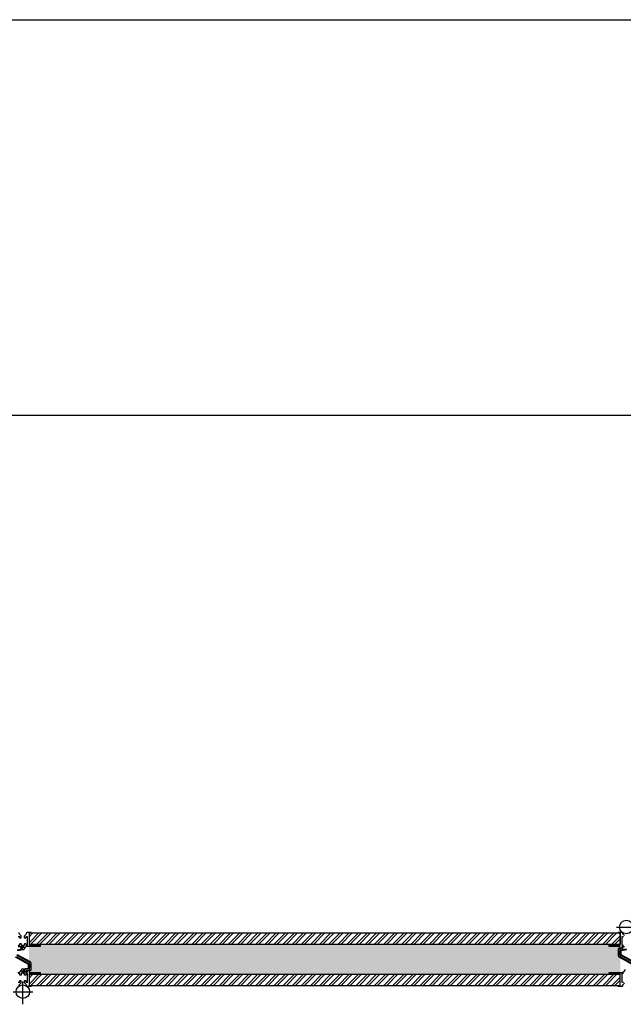
# Model space of a CAD drawing. Units: millimetres. Extents: x -693 to 7510, y -1902 to 2506.
# Drawn here: x 3142 to 4033, y -1453 to 0 of the extents above; entities that cross this region are included whole.
import ezdxf

# ---------------------------------------------------------------- set-up
doc = ezdxf.new("R2010")
doc.units = ezdxf.units.MM
doc.styles.get("Standard").update_dxf_attribs({"font": 'Arial.ttf'})
doc.dimstyles.new('ISO-25', dxfattribs={"dimtxt": 2.5, "dimasz": 2.5, "dimexe": 1.25, "dimexo": 0.625, "dimtad": 1, "dimtxsty": 'Standard', "dimcen": 2.5, "dimadec": 0, "dimazin": 0, "dimtfac": 1, "dimtmove": 0, "dimatfit": 3, "dimfxl": 1, "dimarcsym": 0})

# ---------------------------------------------------------------- blocks, each defined once
blk = doc.blocks.new('*D1')
at = {"color": 0, "lineweight": -2, "transparency": 16777216}
for p, q in [((0, -18.8), (0, -621.1)), ((5000, -18.8), (5000, -621.1)), ((75, -583.6), (4925, -583.6))]:
    blk.add_line(p, q, dxfattribs=at)
at = {"color": 0, "transparency": 16777216}
for points in [[(75, -571.1), (75, -596.1), (0, -583.6)], [(4925, -571.1), (4925, -596.1), (5000, -583.6)]]:
    blk.add_solid(points, dxfattribs=at)
at = {"layer": 'Defpoints', "color": 0, "transparency": 16777216}
for p in [(0, 0), (5000, 0), (5000, -583.6)]:
    blk.add_point(p, dxfattribs=at)
at = {"color": 10, "transparency": 16777216, "insert": (2500, -527.4), "char_height": 75, "attachment_point": 5}
blk.add_mtext('B*', dxfattribs=at)

msp = doc.modelspace()

# ---------------------------------------------------------------- hatches: boundary and pattern name
h = msp.add_hatch()
h.set_pattern_fill('ANSI32', color=103)
h.set_pattern_definition([(45, (0, 61), (-6.735192, 6.735192), []), (45, (4.49, 61), (-6.735192, 6.735192), [])])
h.paths.add_polyline_path([(3156.2, -1364.59), (4028.8, -1364.59), (4028.8, -1348.59), (3156.2, -1348.59)])
h = msp.add_hatch()
h.set_pattern_fill('H1INSUN1', color=150, scale=0.45, pattern_type=2)
h.set_pattern_definition([(67.38013, (1785.6, 1127.153), (1e-06, 45), [11.7, -573.3]), (67.38013, (1830.6, 1127.153), (1e-06, 45), [11.7, -573.3]), (67.38013, (1875.6, 1127.153), (1e-06, 45), [11.7, -573.3]), (67.38013, (1920.6, 1127.153), (1e-06, 45), [11.7, -573.3]), (67.38013, (1965.6, 1127.153), (1e-06, 45), [11.7, -573.3]), (112.249, (1823.4, 1127.153), (-1e-06, 45), [10.6964, -1058.9414]), (112.249, (1868.4, 1127.153), (-1e-06, 45), [10.6964, -1058.9414]), (112.249, (1913.4, 1127.153), (-1e-06, 45), [10.6964, -1058.9414]), (112.249, (1958.4, 1127.153), (-1e-06, 45), [10.6964, -1058.9414]), (112.249, (2003.4, 1127.153), (-1e-06, 45), [10.6964, -1058.9414]), (112.249, (2048.4, 1127.153), (-1e-06, 45), [10.6964, -1058.9414]), (112.249, (2093.4, 1127.153), (-1e-06, 45), [10.6964, -1058.9414]), (112.249, (2138.4, 1127.153), (-1e-06, 45), [10.6964, -1058.9414]), (112.249, (2183.4, 1127.153), (-1e-06, 45), [10.6964, -1058.9414]), (247.751, (1812.15, 1137.053), (-3e-06, 45), [10.6964, -1058.9414]), (247.751, (1857.15, 1137.053), (-3e-06, 45), [10.6964, -1058.9414]), (247.751, (1902.15, 1137.053), (-3e-06, 45), [10.6964, -1058.9414]), (247.751, (1947.15, 1137.053), (-3e-06, 45), [10.6964, -1058.9414]), (247.751, (1992.15, 1137.053), (-3e-06, 45), [10.6964, -1058.9414]), (247.751, (2037.15, 1137.053), (-3e-06, 45), [10.6964, -1058.9414]), (247.751, (2082.15, 1137.053), (-3e-06, 45), [10.6964, -1058.9414]), (247.751, (2127.15, 1137.053), (-3e-06, 45), [10.6964, -1058.9414]), (247.751, (2172.15, 1137.053), (-3e-06, 45), [10.6964, -1058.9414]), (292.61987, (1796.4, 1137.953), (-1e-06, 45), [11.7, -573.3]), (292.61987, (1841.4, 1137.953), (-1e-06, 45), [11.7, -573.3]), (292.61987, (1886.4, 1137.953), (-1e-06, 45), [11.7, -573.3]), (292.61987, (1931.4, 1137.953), (-1e-06, 45), [11.7, -573.3]), (292.61987, (1976.4, 1137.953), (-1e-06, 45), [11.7, -573.3]), (81.8699, (1783.35, 1119.5025), (2e-06, 45), [3.182, -315.01607]), (68.1986, (1783.8, 1122.653), (-4e-07, 45), [4.8466, -237.4858]), (68.1986, (1828.8, 1122.653), (-4e-07, 45), [4.8466, -237.4858]), (291.8014, (1800.9, 1127.153), (4e-07, 45), [4.8466, -237.4858]), (291.8014, (1845.9, 1127.153), (4e-07, 45), [4.8466, -237.4858]), (278.1301, (1802.7, 1122.6525), (-2e-06, 45), [3.182, -315.01607]), (278.1301, (1783.35, 1119.5025), (-2e-06, 45), [3.182, -315.01607]), (296.56505, (1783.8, 1116.353), (8e-07, 45), [3.0187, -97.60437]), (315, (1785.15, 1113.653), (-3e-15, 45), [3.182, -60.45763]), (326.3099, (1787.4, 1111.403), (-2e-06, 45), [1.6225, -160.6273]), (326.3099, (1832.4, 1111.403), (-2e-06, 45), [1.6225, -160.6273]), (326.3099, (1877.4, 1111.403), (-2e-06, 45), [1.6225, -160.6273]), (341.565, (1788.75, 1110.503), (-9e-08, 45), [1.423, -140.8795]), (341.565, (1833.75, 1110.503), (-9e-08, 45), [1.423, -140.8795]), (341.565, (1878.75, 1110.503), (-9e-08, 45), [1.423, -140.8795]), (341.565, (1790.1, 1110.053), (-9e-08, 45), [1.423, -140.8795]), (341.565, (1835.1, 1110.053), (-9e-08, 45), [1.423, -140.8795]), (341.565, (1880.1, 1110.053), (-9e-08, 45), [1.423, -140.8795]), (0, (1791.45, 1109.603), (0, 45), [3.6, -41.4]), (18.435, (1795.05, 1109.603), (9e-08, 45), [1.423, -140.8795]), (18.435, (1840.05, 1109.603), (9e-08, 45), [1.423, -140.8795]), (18.435, (1885.05, 1109.603), (9e-08, 45), [1.423, -140.8795]), (18.435, (1796.4, 1110.053), (9e-08, 45), [1.423, -140.8795]), (18.435, (1841.4, 1110.053), (9e-08, 45), [1.423, -140.8795]), (18.435, (1886.4, 1110.053), (9e-08, 45), [1.423, -140.8795]), (33.6901, (1797.75, 1110.503), (2e-06, 45), [1.6225, -160.6273]), (33.6901, (1842.75, 1110.503), (2e-06, 45), [1.6225, -160.6273]), (33.6901, (1887.75, 1110.503), (2e-06, 45), [1.6225, -160.6273]), (45, (1799.1, 1111.403), (3e-15, 45), [3.182, -60.45763]), (63.43495, (1801.35, 1113.653), (-8e-07, 45), [3.0187, -97.60437]), (81.8699, (1802.7, 1116.3525), (2e-06, 45), [3.182, -315.01607]), (81.8699, (1805.85, 1119.5025), (2e-06, 45), [3.182, -315.01607]), (68.1986, (1806.3, 1122.653), (-4e-07, 45), [4.8466, -237.4858]), (68.1986, (1851.3, 1122.653), (-4e-07, 45), [4.8466, -237.4858]), (291.8014, (1823.4, 1127.153), (4e-07, 45), [4.8466, -237.4858]), (291.8014, (1868.4, 1127.153), (4e-07, 45), [4.8466, -237.4858]), (278.1301, (1825.2, 1122.6525), (-2e-06, 45), [3.182, -315.01607]), (278.1301, (1805.85, 1119.5025), (-2e-06, 45), [3.182, -315.01607]), (296.56505, (1806.3, 1116.353), (8e-07, 45), [3.0187, -97.60437]), (315, (1807.65, 1113.653), (-3e-15, 45), [3.182, -60.45763]), (326.3099, (1809.9, 1111.403), (-2e-06, 45), [1.6225, -160.6273]), (326.3099, (1854.9, 1111.403), (-2e-06, 45), [1.6225, -160.6273]), (326.3099, (1899.9, 1111.403), (-2e-06, 45), [1.6225, -160.6273]), (341.565, (1811.25, 1110.503), (-9e-08, 45), [1.423, -140.8795]), (341.565, (1856.25, 1110.503), (-9e-08, 45), [1.423, -140.8795]), (341.565, (1901.25, 1110.503), (-9e-08, 45), [1.423, -140.8795]), (341.565, (1812.6, 1110.053), (-9e-08, 45), [1.423, -140.8795]), (341.565, (1857.6, 1110.053), (-9e-08, 45), [1.423, -140.8795]), (341.565, (1902.6, 1110.053), (-9e-08, 45), [1.423, -140.8795]), (0, (1813.95, 1109.603), (0, 45), [3.6, -41.4]), (18.435, (1817.55, 1109.603), (9e-08, 45), [1.423, -140.8795]), (18.435, (1862.55, 1109.603), (9e-08, 45), [1.423, -140.8795]), (18.435, (1907.55, 1109.603), (9e-08, 45), [1.423, -140.8795]), (18.435, (1818.9, 1110.053), (9e-08, 45), [1.423, -140.8795]), (18.435, (1863.9, 1110.053), (9e-08, 45), [1.423, -140.8795]), (18.435, (1908.9, 1110.053), (9e-08, 45), [1.423, -140.8795]), (33.6901, (1820.25, 1110.503), (2e-06, 45), [1.6225, -160.6273]), (33.6901, (1865.25, 1110.503), (2e-06, 45), [1.6225, -160.6273]), (33.6901, (1910.25, 1110.503), (2e-06, 45), [1.6225, -160.6273]), (45, (1821.6, 1111.403), (3e-15, 45), [3.182, -60.45763]), (63.43495, (1823.85, 1113.653), (-8e-07, 45), [3.0187, -97.60437]), (81.8699, (1825.2, 1116.3525), (2e-06, 45), [3.182, -315.01607]), (81.8699, (1794.6, 1144.7025), (2e-06, 45), [3.182, -315.01607]), (63.43495, (1795.05, 1147.853), (-8e-07, 45), [3.0187, -97.60437]), (45, (1796.4, 1150.553), (3e-15, 45), [3.182, -60.45763]), (33.6901, (1798.65, 1152.803), (2e-06, 45), [1.6225, -160.6273]), (33.6901, (1843.65, 1152.803), (2e-06, 45), [1.6225, -160.6273]), (33.6901, (1888.65, 1152.803), (2e-06, 45), [1.6225, -160.6273]), (18.435, (1800, 1153.703), (9e-08, 45), [1.423, -140.8795]), (18.435, (1845, 1153.703), (9e-08, 45), [1.423, -140.8795]), (18.435, (1890, 1153.703), (9e-08, 45), [1.423, -140.8795]), (18.435, (1801.35, 1154.153), (9e-08, 45), [1.423, -140.8795]), (18.435, (1846.35, 1154.153), (9e-08, 45), [1.423, -140.8795]), (18.435, (1891.35, 1154.153), (9e-08, 45), [1.423, -140.8795]), (0, (1802.7, 1154.603), (0, 45), [3.6, -41.4]), (341.565, (1806.3, 1154.603), (-9e-08, 45), [1.423, -140.8795]), (341.565, (1851.3, 1154.603), (-9e-08, 45), [1.423, -140.8795]), (341.565, (1896.3, 1154.603), (-9e-08, 45), [1.423, -140.8795]), (341.565, (1807.65, 1154.153), (-9e-08, 45), [1.423, -140.8795]), (341.565, (1852.65, 1154.153), (-9e-08, 45), [1.423, -140.8795]), (341.565, (1897.65, 1154.153), (-9e-08, 45), [1.423, -140.8795]), (326.3099, (1809, 1153.703), (-2e-06, 45), [1.6225, -160.6273]), (326.3099, (1854, 1153.703), (-2e-06, 45), [1.6225, -160.6273]), (326.3099, (1899, 1153.703), (-2e-06, 45), [1.6225, -160.6273]), (315, (1810.35, 1152.803), (-3e-15, 45), [3.182, -60.45763]), (296.56505, (1812.6, 1150.553), (8e-07, 45), [3.0187, -97.60437]), (278.1301, (1813.95, 1147.8525), (-2e-06, 45), [3.182, -315.01607]), (278.1301, (1794.6, 1144.7025), (-2e-06, 45), [3.182, -315.01607]), (290.55605, (1795.05, 1141.553), (6e-07, 45), [3.8448, -380.6354]), (290.55605, (1840.05, 1141.553), (6e-07, 45), [3.8448, -380.6354]), (290.55605, (1885.05, 1141.553), (6e-07, 45), [3.8448, -380.6354]), (68.1986, (1812.15, 1137.053), (-4e-07, 45), [4.8466, -237.4858]), (68.1986, (1857.15, 1137.053), (-4e-07, 45), [4.8466, -237.4858]), (81.8699, (1813.95, 1141.5525), (2e-06, 45), [3.182, -315.01607]), (0, (1782, 1154.603), (0, 45), [1.8, -43.2]), (341.565, (1783.8, 1154.603), (-9e-08, 45), [1.423, -140.8795]), (341.565, (1828.8, 1154.603), (-9e-08, 45), [1.423, -140.8795]), (341.565, (1873.8, 1154.603), (-9e-08, 45), [1.423, -140.8795]), (341.565, (1785.15, 1154.153), (-9e-08, 45), [1.423, -140.8795]), (341.565, (1830.15, 1154.153), (-9e-08, 45), [1.423, -140.8795]), (341.565, (1875.15, 1154.153), (-9e-08, 45), [1.423, -140.8795]), (326.3099, (1786.5, 1153.703), (-2e-06, 45), [1.6225, -160.6273]), (326.3099, (1831.5, 1153.703), (-2e-06, 45), [1.6225, -160.6273]), (326.3099, (1876.5, 1153.703), (-2e-06, 45), [1.6225, -160.6273]), (315, (1787.85, 1152.803), (-3e-15, 45), [3.182, -60.45763]), (296.56505, (1790.1, 1150.553), (8e-07, 45), [3.0187, -97.60437]), (278.1301, (1791.45, 1147.8525), (-2e-06, 45), [3.182, -315.01607]), (69.44395, (1790.1, 1137.953), (-6e-07, 45), [3.8448, -380.6354]), (69.44395, (1835.1, 1137.953), (-6e-07, 45), [3.8448, -380.6354]), (69.44395, (1880.1, 1137.953), (-6e-07, 45), [3.8448, -380.6354]), (81.8699, (1791.45, 1141.5525), (2e-06, 45), [3.182, -315.01607]), (81.8699, (1817.1, 1144.7025), (2e-06, 45), [3.182, -315.01607]), (63.43495, (1817.55, 1147.853), (-8e-07, 45), [3.0187, -97.60437]), (45, (1818.9, 1150.553), (3e-15, 45), [3.182, -60.45763]), (33.6901, (1821.15, 1152.803), (2e-06, 45), [1.6225, -160.6273]), (33.6901, (1866.15, 1152.803), (2e-06, 45), [1.6225, -160.6273]), (33.6901, (1911.15, 1152.803), (2e-06, 45), [1.6225, -160.6273]), (18.435, (1822.5, 1153.703), (9e-08, 45), [1.423, -140.8795]), (18.435, (1867.5, 1153.703), (9e-08, 45), [1.423, -140.8795]), (18.435, (1912.5, 1153.703), (9e-08, 45), [1.423, -140.8795]), (18.435, (1823.85, 1154.153), (9e-08, 45), [1.423, -140.8795]), (18.435, (1868.85, 1154.153), (9e-08, 45), [1.423, -140.8795]), (18.435, (1913.85, 1154.153), (9e-08, 45), [1.423, -140.8795]), (0, (1825.2, 1154.603), (0, 45), [1.8, -43.2]), (278.1301, (1817.1, 1144.7025), (-2e-06, 45), [3.182, -315.01607]), (291.8014, (1817.55, 1141.553), (4e-07, 45), [4.8466, -237.4858]), (291.8014, (1862.55, 1141.553), (4e-07, 45), [4.8466, -237.4858])])
h.paths.add_polyline_path([(3156.2, -1409.59), (4028.8, -1409.59), (4028.8, -1364.59), (3156.2, -1364.59)])
h = msp.add_hatch()
h.set_pattern_fill('ANSI32', color=103)
h.paths.add_polyline_path([(3156.2, -1425.59), (4028.8, -1425.59), (4028.8, -1409.59), (3156.2, -1409.59)])

# ---------------------------------------------------------------- linework, layer by layer
at = {"color": 5}
for p, q in [((4028.8, -1364.59), (4028.8, -1348.59)), ((4028.8, -1348.59), (4028.8, -1364.59))]:
    msp.add_line(p, q, dxfattribs=at)
at = {"color": 3}
msp.add_lwpolyline([(0, 0), (5000, 0), (5000, 2400), (0, 2400)], close=True, dxfattribs=at)
at = {"color": 6}
for points in [[(3138.722, -1372.787), (3146.7, -1371.666), (3146.7, -1368.09, -0.41421356), (3148.7, -1366.09), (3149.3, -1366.09), (3149.3, -1364.29, -0.41421356), (3149.8, -1363.79), (3150.8, -1363.79, -0.41421356), (3151.3, -1364.29), (3151.3, -1366.09), (3153.7, -1366.09), (3153.7, -1353.69), (3151.3, -1353.69), (3151.3, -1355.39, -0.41421356), (3150.8, -1355.89), (3150.2, -1355.89, -0.41421356), (3149.7, -1355.39), (3149.7, -1354.794), (3149.7, -1352.532), (3149.7, -1352.324, -0.26473987), (3149.945, -1351.895, 0.20969724), (3153.104, -1347.486, -0.35441056), (3153.593, -1347.09), (3155.444, -1347.09), (3158.968, -1347.09), (3159.95, -1347.657, -0.76732699), (3159.7, -1348.59), (3156.2, -1348.59), (3156.2, -1366.09), (3172.419, -1366.09), (3172.419, -1367.84), (3158.86, -1367.84), (3154.347, -1367.84, 0.34937016), (3148.5, -1372.493, -0.37388468), (3148.07, -1372.988), (3147.57, -1373.059), (3138.93, -1374.273, 0.37388468)], [(3140.896, -1347.486, 0.20969724), (3144.055, -1351.895, -0.26473987), (3144.3, -1352.324), (3144.3, -1352.532), (3144.3, -1354.794), (3144.3, -1355.39, -0.41421356), (3143.8, -1355.89), (3143.2, -1355.89, -0.41421356), (3142.7, -1355.39), (3142.7, -1353.69), (3140.3, -1353.69)], [(4028.75, -1367.84), (4012.581, -1367.84), (4012.581, -1366.09), (4028.8, -1366.09), (4028.8, -1348.59), (4025.3, -1348.59, -0.76732699), (4025.05, -1347.657), (4026.032, -1347.09), (4029.556, -1347.09), (4031.407, -1347.09, -0.35441056), (4031.896, -1347.486, 0.20969724), (4035.055, -1351.895, -0.26473987)], [(3140.3, -1366.09), (3142.7, -1366.09), (3142.7, -1364.29, -0.41421356), (3143.2, -1363.79), (3143.8, -1363.79), (3144.2, -1363.79, -0.41421356), (3144.7, -1364.29), (3144.7, -1366.09), (3146.1, -1366.09, -0.41421356), (3148.1, -1368.09), (3148.1, -1369.206, -0.33945426), (3147.359, -1370.172), (3144.755, -1370.869, -0.49314543), (3144, -1370.29, -0.41421356), (3144.6, -1369.69), (3145.5, -1369.69), (3145.5, -1368.69), (3144, -1368.69), (3140.3, -1368.69)], [(3138.754, -1379.668), (3157.734, -1390.398, -0.2703789), (3158.75, -1392.139), (3158.75, -1397.59), (3158.75, -1399.34), (3158.75, -1401.663), (3158.75, -1402.49, -0.41421356), (3156.75, -1404.49, -0.00500038), (3156.71, -1404.489, 0.42008403), (3156.2, -1404.989), (3156.2, -1406.34)], [(4046.246, -1394.511), (4027.266, -1383.781, -0.2703789), (4026.25, -1382.04), (4026.25, -1376.59), (4026.25, -1374.84), (4026.25, -1372.517), (4026.25, -1371.69, -0.41421356), (4028.25, -1369.69, -0.00500038), (4028.29, -1369.69, 0.42008403), (4028.8, -1369.19), (4028.8, -1367.84)], [(4047.492, -1391.419), (4029.016, -1380.974, -0.2703789), (4028, -1379.233), (4028, -1374.768, -0.37388468), (4029.722, -1372.787), (4037.7, -1371.666)], [(4035, -1368.69), (4031.3, -1368.69), (4031.3, -1369.69), (4032.2, -1369.69, -1), (4032.2, -1370.89), (4029, -1370.89, 0.41421356), (4028, -1371.89), (4028, -1372.89), (4028, -1380.89), (4028, -1381.89), (4028, -1382.473), (4028.508, -1382.76), (4046.984, -1393.205, -0.2703789)], [(4038.57, -1373.059), (4029.93, -1374.273, 0.37388468), (4029.5, -1374.768), (4029.5, -1379.233, 0.2703789), (4029.754, -1379.668), (4048.734, -1390.398, -0.2703789)], [(3139.653, -1406.34, 0.34937016), (3145.5, -1401.686, -0.37388468), (3145.93, -1401.191), (3146.43, -1401.121), (3155.07, -1399.907, 0.37388468), (3155.5, -1399.411), (3155.5, -1394.947, 0.2703789), (3155.246, -1394.511), (3136.266, -1383.781, -0.2703789)], [(3137.508, -1382.76), (3155.984, -1393.205, -0.2703789), (3157, -1394.947), (3157, -1399.411, -0.37388468), (3155.278, -1401.392), (3147.3, -1402.513), (3147.3, -1406.09, -0.41421356), (3145.3, -1408.09), (3144.7, -1408.09), (3144.7, -1409.89, -0.41421356), (3144.2, -1410.39), (3143.2, -1410.39, -0.41421356), (3142.7, -1409.89), (3142.7, -1408.09), (3140.3, -1408.09)], [(3156.25, -1406.34), (3172.419, -1406.34), (3172.419, -1408.09), (3156.2, -1408.09), (3156.2, -1425.59), (3159.7, -1425.59, -0.76732699), (3159.95, -1426.523), (3158.968, -1427.09), (3155.444, -1427.09), (3153.593, -1427.09, -0.35441056), (3153.104, -1426.693, 0.20969724), (3149.945, -1422.285, -0.26473987), (3149.7, -1421.855), (3149.7, -1421.647), (3149.7, -1419.385), (3149.7, -1418.79, -0.41421356), (3150.2, -1418.29), (3150.8, -1418.29, -0.41421356), (3151.3, -1418.79), (3151.3, -1420.49), (3153.7, -1420.49), (3153.7, -1418.39), (3153.7, -1417.47), (3153.7, -1408.09), (3151.3, -1408.09), (3151.3, -1409.89, -0.41421356), (3150.8, -1410.39), (3150.2, -1410.39), (3149.8, -1410.39, -0.41421356), (3149.3, -1409.89), (3149.3, -1408.09), (3147.9, -1408.09, -0.41421356), (3145.9, -1406.09), (3145.9, -1404.974, -0.33945426), (3146.641, -1404.008), (3149.245, -1403.31, -0.49314543), (3150, -1403.89, -0.41421356), (3149.4, -1404.49), (3148.5, -1404.49), (3148.5, -1405.49), (3150, -1405.49), (3153.7, -1405.49), (3153.7, -1404.49), (3152.8, -1404.49, -1), (3152.8, -1403.29), (3156, -1403.29, 0.41421356), (3157, -1402.29), (3157, -1401.29), (3157, -1393.29), (3157, -1392.29), (3157, -1391.706), (3156.492, -1391.419), (3138.016, -1380.974, -0.2703789)], [(4035.055, -1422.285, 0.20969724), (4031.896, -1426.693, -0.35441056), (4031.407, -1427.09), (4029.556, -1427.09), (4026.032, -1427.09), (4025.05, -1426.523, -0.76732699), (4025.3, -1425.59), (4028.8, -1425.59), (4028.8, -1408.09), (4012.581, -1408.09), (4012.581, -1406.34), (4026.14, -1406.34), (4030.653, -1406.34, 0.34937016), (4036.5, -1401.686, -0.37388468)], [(3140.3, -1420.49), (3142.7, -1420.49), (3142.7, -1418.79, -0.41421356), (3143.2, -1418.29), (3143.8, -1418.29, -0.41421356), (3144.3, -1418.79), (3144.3, -1419.385), (3144.3, -1421.647), (3144.3, -1421.855, -0.26473987), (3144.055, -1422.285, 0.20969724), (3140.896, -1426.693, -0.35441056)]]:
    msp.add_lwpolyline(points, format="xyb", dxfattribs=at)
at = {"color": 5}
for points in [[(3156.2, -1364.59), (4028.8, -1364.59), (4028.8, -1348.59), (3156.2, -1348.59)], [(3156.2, -1425.59), (4028.8, -1425.59), (4028.8, -1409.59), (3156.2, -1409.59)]]:
    msp.add_lwpolyline(points, close=True, dxfattribs=at)
at = {"color": 6}
for points in [[(4023.466, -1339.39), (4052.451, -1339.39)], [(4033.7, -1353.69), (4031.3, -1353.69), (4031.3, -1355.79), (4031.3, -1356.709), (4031.3, -1366.09), (4033.7, -1366.09)], [(4033.7, -1408.09), (4031.3, -1408.09), (4031.3, -1420.49), (4033.7, -1420.49)], [(3147.008, -1453.384), (3147.008, -1419.657)], [(3132.626, -1434.795), (3161.611, -1434.795)]]:
    msp.add_lwpolyline(points, dxfattribs=at)
for centre in [(4037.848, -1339.39), (3147.008, -1434.795)]:
    msp.add_circle(centre, 10, dxfattribs=at)

# ---------------------------------------------------------------- dimensions: what is measured, and where the dimension line sits
at = {"color": 4}
dim = msp.add_linear_dim(base=(5000, -583.604), p1=(0, 0), p2=(5000, 0), text='B*', dimstyle='ISO-25', override={"dimscale": 30, "dimclrt": 10}, dxfattribs=at)
dim.commit()
dim.dimension.update_dxf_attribs({"geometry": '*D1', "text_midpoint": (2500, -527.354)})

doc.saveas('drawing.dxf')
